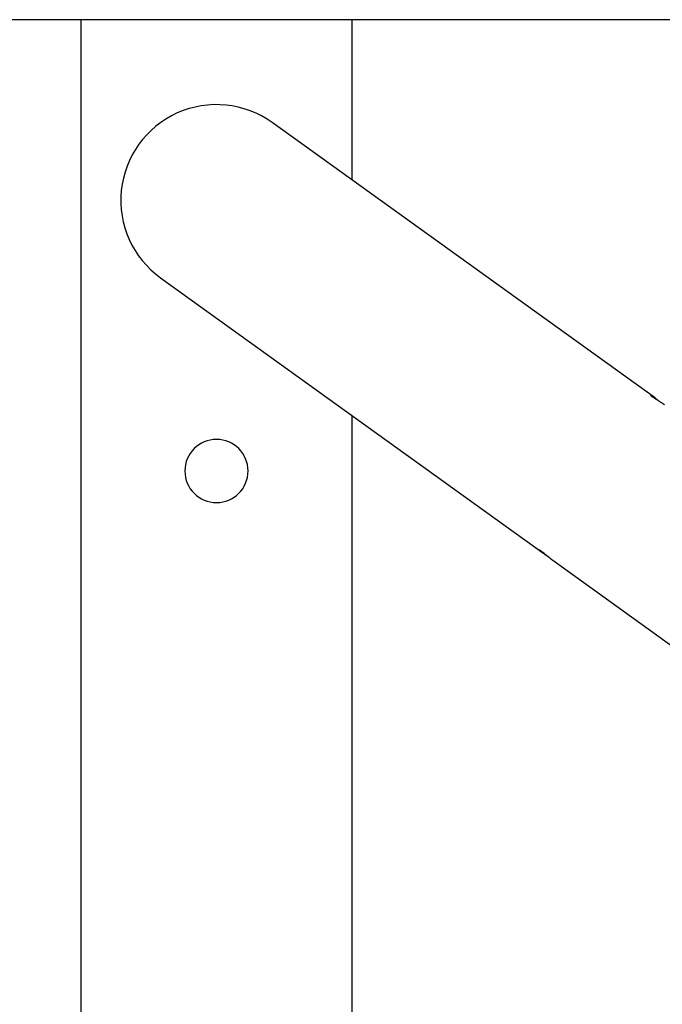
# Model space of a CAD drawing. Extents: x -28.8 to 28.8, y -29.7 to 29.7.
# Drawn here: x -4.4 to -3, y 19.6 to 21.7 of the extents above; entities that cross this region are included whole.
import ezdxf

# ---------------------------------------------------------------- set-up
doc = ezdxf.new("R2010")
doc.units = 0
doc.layers.get('0').update_dxf_attribs({"linetype": 'CONTINUOUS'})

msp = doc.modelspace()

# ---------------------------------------------------------------- linework, layer by layer
at = {"color": 0}
for points in [[(17.7197, 21.7457), (-15.7466, 21.7457)], [(17.7197, 21.7457), (-15.7466, 21.7457)], [(17.7197, 21.7457), (-15.7466, 21.7457)], [(17.7197, 21.7457), (-15.7466, 21.7457)], [(17.7197, 21.7457), (-15.7466, 21.7457)], [(17.7197, 21.7457), (-15.7466, 21.7457)], [(17.7197, 21.7457), (-15.7466, 21.7457)], [(17.7197, 21.7457), (-15.7466, 21.7457)], [(17.7197, 21.7457), (-15.7466, 21.7457)], [(17.7197, 21.7457), (-15.7466, 21.7457)], [(17.7197, 21.7457), (-15.7466, 21.7457)], [(17.7197, 21.7457), (-15.7466, 21.7457)], [(17.7197, 21.7457), (-15.7466, 21.7457)], [(17.7197, 21.7457), (-15.7466, 21.7457)], [(17.7197, 21.7457), (-15.7466, 21.7457)], [(17.7197, 21.7457), (-15.7466, 21.7457)], [(17.7197, 21.7457), (-15.7466, 21.7457)], [(17.7197, 21.7457), (-15.7466, 21.7457)], [(17.7197, 21.7457), (-15.7466, 21.7457)], [(17.7197, 21.7457), (-15.7466, 21.7457)], [(17.7197, 21.7457), (-15.7466, 21.7457)], [(-4.3134, 21.7457), (-4.3134, 21.7457)], [(-4.3134, 21.7457), (-4.3134, 13.7457)], [(-4.3134, 21.7457), (-4.3134, 13.7457)], [(-4.3134, 21.7457), (-4.3134, 13.7457)], [(-4.3134, 21.7457), (-4.3134, 13.7457)], [(-4.3134, 21.7457), (-4.3134, 13.7457)], [(-4.3134, 21.7457), (-4.3134, 13.7457)], [(-4.3134, 21.7457), (-4.3134, 13.7457)], [(-4.3134, 21.7457), (-4.3134, 13.7457)], [(-4.3134, 21.7457), (-4.3134, 13.7457)], [(-4.3134, 21.7457), (-4.3134, 13.7457)], [(-4.3134, 21.7457), (-4.3134, 13.7457)], [(-4.3134, 21.7457), (-4.3134, 13.7457)], [(-4.3134, 21.7457), (-4.3134, 13.7457)], [(-4.3134, 21.7457), (-4.3134, 13.7457)], [(-4.3134, 21.7457), (-4.3134, 13.7457)], [(-4.3134, 21.7457), (-4.3134, 13.7457)], [(-4.3134, 21.7457), (-4.3134, 13.7457)], [(-4.3134, 21.7457), (-4.3134, 13.7457)], [(-4.3134, 21.7457), (-4.3134, 13.7457)], [(-4.3134, 21.7457), (-4.3134, 13.7457)], [(-4.3134, 21.7457), (-4.3134, 13.7457)], [(-4.3134, 21.7457), (-4.3134, 21.7457)], [(-3.7134, 21.7457), (-4.3134, 21.7457)], [(-3.7134, 21.7457), (-4.3134, 21.7457)], [(-3.7134, 21.7457), (-4.3134, 21.7457)], [(-3.7134, 21.7457), (-4.3134, 21.7457)], [(-3.7134, 21.7457), (-4.3134, 21.7457)], [(-3.7134, 21.7457), (-4.3134, 21.7457)], [(-3.7134, 21.7457), (-4.3134, 21.7457)], [(-3.7134, 21.7457), (-4.3134, 21.7457)], [(-3.7134, 21.7457), (-4.3134, 21.7457)], [(-3.7134, 21.7457), (-4.3134, 21.7457)], [(-3.7134, 21.7457), (-4.3134, 21.7457)], [(-3.7134, 21.7457), (-4.3134, 21.7457)], [(-3.7134, 21.7457), (-4.3134, 21.7457)], [(-3.7134, 21.7457), (-4.3134, 21.7457)], [(-3.7134, 21.7457), (-4.3134, 21.7457)], [(-3.7134, 21.7457), (-4.3134, 21.7457)], [(-3.7134, 21.7457), (-4.3134, 21.7457)], [(-3.7134, 21.7457), (-4.3134, 21.7457)], [(-3.7134, 21.7457), (-4.3134, 21.7457)], [(-3.7134, 21.7457), (-4.3134, 21.7457)], [(-3.7134, 21.7457), (-4.3134, 21.7457)], [(-3.7134, 21.7457), (-3.7134, 21.7457)], [(-3.7134, 21.7457), (-3.7134, 21.391)], [(-3.7134, 21.7457), (-3.7134, 21.391)], [(-3.7134, 21.7457), (-3.7134, 21.391)], [(-3.7134, 21.7457), (-3.7134, 21.391)], [(-3.7134, 21.7457), (-3.7134, 21.391)], [(-3.7134, 21.7457), (-3.7134, 21.391)], [(-3.7134, 21.7457), (-3.7134, 21.391)], [(-3.7134, 21.7457), (-3.7134, 21.391)], [(-3.7134, 21.7457), (-3.7134, 21.391)], [(-3.7134, 21.7457), (-3.7134, 21.391)], [(-3.7134, 21.7457), (-3.7134, 21.391)], [(-3.7134, 21.7457), (-3.7134, 21.391)], [(-3.7134, 21.7457), (-3.7134, 21.391)], [(-3.7134, 21.7457), (-3.7134, 21.391)], [(-3.7134, 21.7457), (-3.7134, 21.391)], [(-3.7134, 21.7457), (-3.7134, 21.391)], [(-3.7134, 21.7457), (-3.7134, 21.391)], [(-3.7134, 21.7457), (-3.7134, 21.391)], [(-3.7134, 21.7457), (-3.7134, 21.391)], [(-3.7134, 21.7457), (-3.7134, 21.391)], [(-3.7134, 21.7457), (-3.7134, 21.391)], [(-3.7134, 21.7457), (-3.7134, 21.7457)], [(-3.8895, 21.5178), (-3.8895, 21.5178), (-3.901, 21.5255), (-3.9132, 21.5326), (-3.9256, 21.5387), (-3.9386, 21.544), (-3.9516, 21.5483), (-3.9649, 21.552), (-3.9784, 21.5546), (-3.9921, 21.5565), (-4.0056, 21.5573), (-4.0194, 21.5574), (-4.0331, 21.5565), (-4.0469, 21.5549), (-4.0604, 21.5521), (-4.0739, 21.5486), (-4.0872, 21.5442), (-4.1004, 21.539), (-4.1004, 21.539), (-4.113, 21.5326), (-4.1251, 21.5256), (-4.1366, 21.5178), (-4.1477, 21.5095), (-4.1579, 21.5002), (-4.1678, 21.4906), (-4.1768, 21.4803), (-4.1854, 21.4695), (-4.1929, 21.458), (-4.1998, 21.4461), (-4.2059, 21.4338), (-4.2114, 21.4212), (-4.2158, 21.408), (-4.2195, 21.3946), (-4.2223, 21.3809), (-4.2243, 21.367), (-4.2243, 21.367), (-4.2251, 21.3528), (-4.2252, 21.3387), (-4.2242, 21.3248), (-4.2225, 21.3111), (-4.2197, 21.2975), (-4.2162, 21.2842), (-4.2117, 21.2712), (-4.2066, 21.2586), (-4.2004, 21.2461), (-4.1936, 21.2343), (-4.1859, 21.2227), (-4.1777, 21.2119), (-4.1685, 21.2014), (-4.1588, 21.1915), (-4.1483, 21.1822), (-4.1372, 21.1737)], [(-3.8895, 21.5178), (-3.8895, 21.5178)], [(-3.0407, 20.9066), (-3.8895, 21.5178)], [(-3.0407, 20.9066), (-3.8895, 21.5178)], [(-3.0407, 20.9066), (-3.8895, 21.5178)], [(-3.0407, 20.9066), (-3.8895, 21.5178)], [(-3.0407, 20.9066), (-3.8895, 21.5178)], [(-3.0407, 20.9066), (-3.8895, 21.5178)], [(-3.0407, 20.9066), (-3.8895, 21.5178)], [(-3.0407, 20.9066), (-3.8895, 21.5178)], [(-3.0407, 20.9066), (-3.8895, 21.5178)], [(-3.0407, 20.9066), (-3.8895, 21.5178)], [(-3.0407, 20.9066), (-3.8895, 21.5178)], [(-3.0407, 20.9066), (-3.8895, 21.5178)], [(-3.0407, 20.9066), (-3.8895, 21.5178)], [(-3.0407, 20.9066), (-3.8895, 21.5178)], [(-3.0407, 20.9066), (-3.8895, 21.5178)], [(-3.0407, 20.9066), (-3.8895, 21.5178)], [(-3.0407, 20.9066), (-3.8895, 21.5178)], [(-3.0407, 20.9066), (-3.8895, 21.5178)], [(-3.0407, 20.9066), (-3.8895, 21.5178)], [(-3.0407, 20.9066), (-3.8895, 21.5178)], [(-3.0407, 20.9066), (-3.8895, 21.5178)], [(-3.7134, 21.391), (-3.7134, 21.391)], [(-4.1373, 21.1737), (-4.1373, 21.1737)], [(-4.1373, 21.1737), (-3.2884, 20.5625)], [(-4.1373, 21.1737), (-3.2884, 20.5625)], [(-4.1373, 21.1737), (-3.2884, 20.5625)], [(-4.1373, 21.1737), (-3.2884, 20.5625)], [(-4.1373, 21.1737), (-3.2884, 20.5625)], [(-4.1373, 21.1737), (-3.2884, 20.5625)], [(-4.1373, 21.1737), (-3.2884, 20.5625)], [(-4.1373, 21.1737), (-3.2884, 20.5625)], [(-4.1373, 21.1737), (-3.2884, 20.5625)], [(-4.1373, 21.1737), (-3.2884, 20.5625)], [(-4.1373, 21.1737), (-3.2884, 20.5625)], [(-4.1373, 21.1737), (-3.2884, 20.5625)], [(-4.1373, 21.1737), (-3.2884, 20.5625)], [(-4.1373, 21.1737), (-3.2884, 20.5625)], [(-4.1373, 21.1737), (-3.2884, 20.5625)], [(-4.1373, 21.1737), (-3.2884, 20.5625)], [(-4.1373, 21.1737), (-3.2884, 20.5625)], [(-4.1373, 21.1737), (-3.2884, 20.5625)], [(-4.1373, 21.1737), (-3.2884, 20.5625)], [(-4.1373, 21.1737), (-3.2884, 20.5625)], [(-4.1373, 21.1737), (-3.2884, 20.5625)], [(-3.0308, 20.899), (-3.0308, 20.899), (-3.032, 20.8998), (-3.0334, 20.9007), (-3.0348, 20.9016), (-3.0363, 20.9025), (-3.0376, 20.9034), (-3.0391, 20.9043), (-3.0405, 20.9052), (-3.042, 20.9061), (-3.0432, 20.9067), (-3.0445, 20.9076), (-3.0457, 20.9084), (-3.0469, 20.9093), (-3.0478, 20.9099), (-3.0489, 20.9106), (-3.0496, 20.9112), (-3.0505, 20.9119), (-3.0505, 20.9119), (-3.0508, 20.9121), (-3.0511, 20.9124), (-3.0512, 20.9125), (-3.0514, 20.9128), (-3.0513, 20.9128), (-3.0513, 20.9129), (-3.051, 20.9128), (-3.0508, 20.9128), (-3.0502, 20.9125), (-3.0498, 20.9123), (-3.0492, 20.912), (-3.0486, 20.9118), (-3.0477, 20.9112), (-3.047, 20.9108), (-3.0461, 20.9102), (-3.0453, 20.9098), (-3.0453, 20.9098), (-3.0444, 20.9092), (-3.0436, 20.9086), (-3.0427, 20.908), (-3.042, 20.9075), (-3.0411, 20.9067), (-3.0402, 20.9061), (-3.0393, 20.9055), (-3.0385, 20.9049), (-3.0373, 20.904), (-3.0364, 20.9034), (-3.0355, 20.9026), (-3.0346, 20.902), (-3.0335, 20.9011), (-3.0326, 20.9005), (-3.0317, 20.8996), (-3.0308, 20.899)], [(-3.0407, 20.9066), (-3.0407, 20.9066)], [(-3.0204, 20.892), (-3.0204, 20.892), (-3.0209, 20.8923), (-3.0215, 20.8927), (-3.0221, 20.893), (-3.0227, 20.8936), (-3.0233, 20.8939), (-3.0239, 20.8945), (-3.0245, 20.8948), (-3.0252, 20.8954), (-3.0258, 20.8957), (-3.0264, 20.8963), (-3.027, 20.8966), (-3.0279, 20.8972), (-3.0285, 20.8975), (-3.0293, 20.8981), (-3.0299, 20.8984), (-3.0308, 20.899)], [(-3.7134, 20.8685), (-3.7134, 20.8685)], [(-3.7134, 20.8685), (-3.7134, 14.623)], [(-3.7134, 20.8685), (-3.7134, 14.623)], [(-3.7134, 20.8685), (-3.7134, 14.623)], [(-3.7134, 20.8685), (-3.7134, 14.623)], [(-3.7134, 20.8685), (-3.7134, 14.623)], [(-3.7134, 20.8685), (-3.7134, 14.623)], [(-3.7134, 20.8685), (-3.7134, 14.623)], [(-3.7134, 20.8685), (-3.7134, 14.623)], [(-3.7134, 20.8685), (-3.7134, 14.623)], [(-3.7134, 20.8685), (-3.7134, 14.623)], [(-3.7134, 20.8685), (-3.7134, 14.623)], [(-3.7134, 20.8685), (-3.7134, 14.623)], [(-3.7134, 20.8685), (-3.7134, 14.623)], [(-3.7134, 20.8685), (-3.7134, 14.623)], [(-3.7134, 20.8685), (-3.7134, 14.623)], [(-3.7134, 20.8685), (-3.7134, 14.623)], [(-3.7134, 20.8685), (-3.7134, 14.623)], [(-3.7134, 20.8685), (-3.7134, 14.623)], [(-3.7134, 20.8685), (-3.7134, 14.623)], [(-3.7134, 20.8685), (-3.7134, 14.623)], [(-3.7134, 20.8685), (-3.7134, 14.623)], [(-3.9434, 20.7457), (-3.9434, 20.7457), (-3.9437, 20.7527), (-3.9447, 20.7597), (-3.9464, 20.7663), (-3.9488, 20.7728), (-3.9516, 20.7789), (-3.9552, 20.7847), (-3.9591, 20.79), (-3.9638, 20.7951), (-3.9686, 20.7995), (-3.974, 20.8035), (-3.9798, 20.8071), (-3.986, 20.8101), (-3.9924, 20.8124), (-3.9991, 20.8142), (-4.0061, 20.8152), (-4.0134, 20.8157), (-4.0134, 20.8157), (-4.0204, 20.8152), (-4.0274, 20.8142), (-4.034, 20.8124), (-4.0405, 20.8101), (-4.0466, 20.8071), (-4.0524, 20.8035), (-4.0577, 20.7995), (-4.0628, 20.7951), (-4.0672, 20.79), (-4.0712, 20.7847), (-4.0748, 20.7789), (-4.0778, 20.7728), (-4.0801, 20.7663), (-4.0819, 20.7597), (-4.0829, 20.7527), (-4.0834, 20.7457), (-4.0834, 20.7457), (-4.0829, 20.7384), (-4.0819, 20.7315), (-4.0801, 20.7248), (-4.0778, 20.7184), (-4.0748, 20.7122), (-4.0712, 20.7064), (-4.0672, 20.701), (-4.0628, 20.6962), (-4.0577, 20.6915), (-4.0524, 20.6875), (-4.0466, 20.6839), (-4.0405, 20.6811), (-4.034, 20.6787), (-4.0274, 20.677), (-4.0204, 20.676), (-4.0134, 20.6757), (-4.0134, 20.6757), (-4.0061, 20.676), (-3.9991, 20.677), (-3.9924, 20.6787), (-3.986, 20.6811), (-3.9798, 20.6839), (-3.974, 20.6875), (-3.9686, 20.6915), (-3.9638, 20.6962), (-3.9591, 20.701), (-3.9552, 20.7064), (-3.9516, 20.7122), (-3.9488, 20.7184), (-3.9464, 20.7248), (-3.9447, 20.7315), (-3.9437, 20.7384), (-3.9434, 20.7457)], [(-3.2781, 20.5555), (-3.2781, 20.5555), (-3.2784, 20.5555), (-3.2787, 20.5558), (-3.279, 20.5561), (-3.2794, 20.5564), (-3.2797, 20.5564), (-3.28, 20.5567), (-3.2803, 20.557), (-3.2809, 20.5573), (-3.2812, 20.5573), (-3.2815, 20.5576), (-3.2818, 20.5579), (-3.2824, 20.5582), (-3.2827, 20.5585), (-3.283, 20.5588), (-3.2833, 20.5591), (-3.2839, 20.5594), (-3.2839, 20.5594), (-3.2849, 20.56), (-3.2861, 20.5609), (-3.2871, 20.5615), (-3.2883, 20.5624), (-3.2892, 20.563), (-3.2902, 20.5637), (-3.2911, 20.5643), (-3.2921, 20.5652), (-3.2927, 20.5658), (-3.2936, 20.5664), (-3.2942, 20.567), (-3.295, 20.5676), (-3.2955, 20.5679), (-3.2961, 20.5685), (-3.2965, 20.5689), (-3.2971, 20.5695), (-3.2971, 20.5695), (-3.2971, 20.5695), (-3.2974, 20.5698), (-3.2974, 20.57), (-3.2977, 20.5703), (-3.2977, 20.5703), (-3.2978, 20.5705), (-3.2978, 20.5705), (-3.2978, 20.5707), (-3.2975, 20.5705), (-3.2974, 20.5705), (-3.2971, 20.5704), (-3.297, 20.5704), (-3.2965, 20.5701), (-3.2962, 20.5699), (-3.2956, 20.5696), (-3.2953, 20.5693), (-3.2953, 20.5693), (-3.2944, 20.5685), (-3.2936, 20.5679), (-3.2926, 20.5671), (-3.2917, 20.5665), (-3.2905, 20.5656), (-3.2896, 20.5648), (-3.2884, 20.5639), (-3.2875, 20.5631), (-3.2863, 20.562), (-3.2851, 20.5611), (-3.2839, 20.5602), (-3.2828, 20.5593), (-3.2816, 20.5583), (-3.2804, 20.5574), (-3.2792, 20.5565), (-3.2781, 20.5556)], [(-3.2884, 20.5625), (-3.2884, 20.5625)], [(-3.2781, 20.5556), (-3.2781, 20.5556), (-3.2775, 20.5553), (-3.2772, 20.555), (-3.2769, 20.5547), (-3.2766, 20.5544), (-3.2763, 20.5541), (-3.276, 20.5538), (-3.2757, 20.5535), (-3.2754, 20.5534), (-3.2749, 20.5531), (-3.2746, 20.5528), (-3.2743, 20.5525), (-3.274, 20.5523), (-3.2737, 20.552), (-3.2734, 20.5517), (-3.2731, 20.5514), (-3.2728, 20.5514), (-3.2728, 20.5514), (-3.2725, 20.5511), (-3.2722, 20.5508), (-3.2719, 20.5505), (-3.2716, 20.5504), (-3.2713, 20.5501), (-3.271, 20.5498), (-3.2707, 20.5495), (-3.2704, 20.5495), (-3.2701, 20.5492), (-3.2698, 20.5489), (-3.2695, 20.5486), (-3.2692, 20.5486), (-3.2689, 20.5483), (-3.2686, 20.5482), (-3.2683, 20.5479), (-3.2681, 20.5479)], [(-3.2681, 20.5479), (-3.2681, 20.5479)], [(-3.2681, 20.5479), (-2.0539, 19.6737)], [(-3.2681, 20.5479), (-2.0539, 19.6737)], [(-3.2681, 20.5479), (-2.0539, 19.6737)], [(-3.2681, 20.5479), (-2.0539, 19.6737)], [(-3.2681, 20.5479), (-2.0539, 19.6737)], [(-3.2681, 20.5479), (-2.0539, 19.6737)], [(-3.2681, 20.5479), (-2.0539, 19.6737)], [(-3.2681, 20.5479), (-2.0539, 19.6737)], [(-3.2681, 20.5479), (-2.0539, 19.6737)], [(-3.2681, 20.5479), (-2.0539, 19.6737)], [(-3.2681, 20.5479), (-2.0539, 19.6737)], [(-3.2681, 20.5479), (-2.0539, 19.6737)], [(-3.2681, 20.5479), (-2.0539, 19.6737)], [(-3.2681, 20.5479), (-2.0539, 19.6737)], [(-3.2681, 20.5479), (-2.0539, 19.6737)], [(-3.2681, 20.5479), (-2.0539, 19.6737)], [(-3.2681, 20.5479), (-2.0539, 19.6737)], [(-3.2681, 20.5479), (-2.0539, 19.6737)], [(-3.2681, 20.5479), (-2.0539, 19.6737)], [(-3.2681, 20.5479), (-2.0539, 19.6737)], [(-3.2681, 20.5479), (-2.0539, 19.6737)]]:
    msp.add_lwpolyline(points, dxfattribs=at)

doc.saveas('drawing.dxf')
